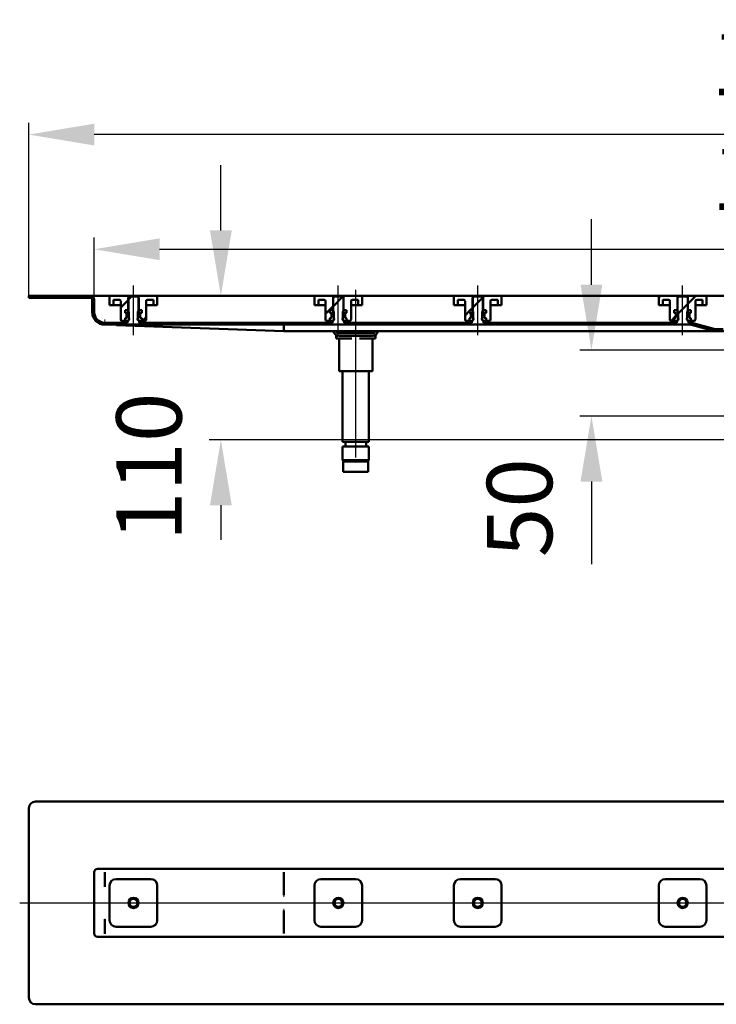
# Model space of a CAD drawing. Units: millimetres. Extents: x -822 to 584, y 0 to 760.
# Drawn here: x -822 to -289, y 7 to 760 of the extents above; entities that cross this region are included whole.
import ezdxf
from ezdxf.lldxf.tags import DXFTag

# ---------------------------------------------------------------- set-up
doc = ezdxf.new("R2010")
doc.units = ezdxf.units.MM
doc.header["$LTSCALE"] = 5
doc.layers.add('LC-001-100-D00-0', color=1, linetype='ByBlock')
doc.styles.add('LCTX15-400-0-0pDIN-Schrift', font='STANDARD', dxfattribs={"width": 0.8, "oblique": 15, "height": 2.5})
tags = doc.linetypes.add('DASHDOT', pattern=[7.5, 5, -1.25, 0, -1.25]).pattern_tags.tags
tags[10:11] = [DXFTag(74, 4), DXFTag(75, 0), DXFTag(340, '0'), DXFTag(46, 1.0), DXFTag(50, 0.0), DXFTag(44, 0.0), DXFTag(45, 0.0)]
tags[8:9] = [DXFTag(74, 4), DXFTag(75, 0), DXFTag(340, '0'), DXFTag(46, 1.0), DXFTag(50, 0.0), DXFTag(44, 0.0), DXFTag(45, 0.0)]
tags[6:7] = [DXFTag(74, 4), DXFTag(75, 0), DXFTag(340, '0'), DXFTag(46, 1.0), DXFTag(50, 0.0), DXFTag(44, 0.0), DXFTag(45, 0.0)]
tags[4:5] = [DXFTag(74, 4), DXFTag(75, 0), DXFTag(340, '0'), DXFTag(46, 1.0), DXFTag(50, 0.0), DXFTag(44, 0.0), DXFTag(45, 0.0)]
doc.dimstyles.new('LC-DIM-L-0100-02-02', dxfattribs={"dimscale": 5, "dimtxt": 10, "dimasz": 10, "dimexe": 1.8, "dimexo": 0, "dimgap": 1.5, "dimtad": 1, "dimtxsty": 'LCTX15-400-0-0pDIN-Schrift', "dimcen": 0, "dimclrd": 2, "dimclre": 2, "dimclrt": 2, "dimazin": 2, "dimtfac": 0.71, "dimtdec": 4, "dimtofl": 0, "dimtmove": 0, "dimatfit": 1, "dimfxl": 1, "dimtolj": 1, "dimtzin": 0, "dimarcsym": 0})

# ---------------------------------------------------------------- blocks, each defined once
blk = doc.blocks.new('KLON4')
at = {"layer": 'LC-001-100-D00-0', "color": 7, "lineweight": 15}
for p, q in [((-756.804163, 61.05022), (-756.822938, 61.017735)), ((-756.796772, 61.088393), (-756.804163, 61.05022))]:
    blk.add_line(p, q, dxfattribs=at)
blk = doc.blocks.new('KLON5')
at = {"layer": 'LC-001-100-D00-0', "color": 7, "lineweight": 15}
for p, q in [((-756.807322, 108.079663), (-756.822938, 108.088391)), ((-756.796772, 108.073753), (-756.807322, 108.079663))]:
    blk.add_line(p, q, dxfattribs=at)
blk = doc.blocks.new('KLON6')
at = {"layer": 'LC-001-100-D00-0', "color": 7, "lineweight": 15}
for p, q in [((-756.822938, 72.433197), (-756.820733, 72.418912)), ((-756.820733, 72.418912), (-756.809408, 72.346604)), ((-756.809408, 72.346604), (-756.796772, 72.265723))]:
    blk.add_line(p, q, dxfattribs=at)
blk = doc.blocks.new('KLON8')
at = {"layer": 'LC-001-100-D00-0', "color": 7, "lineweight": 15}
for p, q in [((-756.784374, 72.261068), (-756.796772, 72.265723)), ((-756.768221, 72.254983), (-756.784374, 72.261068))]:
    blk.add_line(p, q, dxfattribs=at)
blk = doc.blocks.new('KLON12')
at = {"layer": 'LC-001-100-D00-0', "color": 7, "lineweight": 15}
for p, q in [((-619.832957, 79.565907), (-619.844759, 79.994086)), ((-619.821275, 79.142649), (-619.832957, 79.565907)), ((-619.80989, 78.729175), (-619.821275, 79.142649))]:
    blk.add_line(p, q, dxfattribs=at)
blk = doc.blocks.new('KLON13')
at = {"layer": 'LC-001-100-D00-0', "color": 7, "lineweight": 15}
for p, q in [((-619.821275, 90.034135), (-619.80989, 90.447609)), ((-619.844759, 89.182698), (-619.832957, 89.610877)), ((-619.832957, 89.610877), (-619.821275, 90.034135))]:
    blk.add_line(p, q, dxfattribs=at)
blk = doc.blocks.new('KLON14')
at = {"layer": 'LC-001-100-D00-0', "color": 7, "lineweight": 15}
for p, q in [((-756.784374, 96.915717), (-756.796772, 96.911061)), ((-756.768221, 96.921801), (-756.784374, 96.915717))]:
    blk.add_line(p, q, dxfattribs=at)
blk = doc.blocks.new('KLON19')
at = {"layer": 'LC-001-100-D00-0', "color": 7, "lineweight": 15}
for p, q in [((-756.360561, 526.485051), (-756.822915, 526.501925)), ((-755.473167, 526.452664), (-756.360561, 526.485051)), ((-754.162819, 526.404842), (-755.473167, 526.452664)), ((-752.432734, 526.341698), (-754.162819, 526.404842)), ((-750.286908, 526.263385), (-752.432734, 526.341698)), ((-747.730584, 526.170089), (-750.286908, 526.263385))]:
    blk.add_line(p, q, dxfattribs=at)
blk = doc.blocks.new('KLON22')
at = {"layer": 'LC-001-100-D00-0', "color": 7, "lineweight": 15}
for p, q in [((-756.795556, 528.001924), (-756.794841, 528.039906)), ((-756.794841, 528.039906), (-756.792814, 528.152692)), ((-756.792814, 528.152692), (-756.789417, 528.336861)), ((-756.789417, 528.336861), (-756.784887, 528.586814)), ((-756.784887, 528.586814), (-756.779284, 528.894957)), ((-756.779284, 528.894957), (-756.772727, 529.251925)), ((-756.772727, 529.251925), (-756.765575, 529.646875)), ((-756.765575, 529.646875), (-756.757886, 530.067805)), ((-756.757886, 530.067805), (-756.749958, 530.501926))]:
    blk.add_line(p, q, dxfattribs=at)
blk = doc.blocks.new('*D24')
at = {"layer": 'Defpoints', "color": 0}
for p in [(-814.822919, 671.741925), (-814.822919, 548.501925), (385.177081, 548.501925)]:
    blk.add_point(p, dxfattribs=at)
at = {"layer": 'LC-001-100-D00-0', "color": 2, "lineweight": -2}
for p, q in [((-814.822919, 548.501925), (-814.822919, 680.741925)), ((385.177081, 548.501925), (385.177081, 680.741925)), ((335.177081, 671.741925), (-764.822919, 671.741925))]:
    blk.add_line(p, q, dxfattribs=at)
at = {"layer": 'LC-001-100-D00-0', "color": 2}
for points in [[(-764.822919, 680.075258), (-764.822919, 663.408592), (-814.822919, 671.741925)], [(335.177081, 663.408592), (335.177081, 680.075258), (385.177081, 671.741925)]]:
    blk.add_solid(points, dxfattribs=at)
at = {"layer": 'LC-001-100-D00-0', "color": 2, "insert": (-217.406416, 726.741925), "char_height": 50, "attachment_point": 5, "style": 'LCTX15-400-0-0pDIN-Schrift'}
blk.add_mtext('\\A1;1200', dxfattribs=at)
blk = doc.blocks.new('*D25')
at = {"layer": 'Defpoints', "color": 0}
for p in [(335.177081, 584.128227), (-764.822919, 545.501925), (335.177081, 545.501925)]:
    blk.add_point(p, dxfattribs=at)
at = {"layer": 'LC-001-100-D00-0', "color": 2, "lineweight": -2}
for p, q in [((-764.822919, 545.501925), (-764.822919, 593.128227)), ((335.177081, 545.501925), (335.177081, 593.128227)), ((-714.822919, 584.128227), (285.177081, 584.128227))]:
    blk.add_line(p, q, dxfattribs=at)
at = {"layer": 'LC-001-100-D00-0', "color": 2}
for points in [[(-714.822919, 592.46156), (-714.822919, 575.794894), (-764.822919, 584.128227)], [(285.177081, 575.794894), (285.177081, 592.46156), (335.177081, 584.128227)]]:
    blk.add_solid(points, dxfattribs=at)
at = {"layer": 'LC-001-100-D00-0', "color": 2, "insert": (-217.002775, 639.128227), "char_height": 50, "attachment_point": 5, "style": 'LCTX15-400-0-0pDIN-Schrift'}
blk.add_mtext('\\A1;1100', dxfattribs=at)
blk = doc.blocks.new('*D26')
at = {"layer": 'Defpoints', "color": 0}
for p in [(-384.559226, 507.001925), (-254.315798, 507.001925), (-243.822919, 456.601925)]:
    blk.add_point(p, dxfattribs=at)
at = {"layer": 'LC-001-100-D00-0', "color": 2, "lineweight": -2}
for p, q in [((-384.559226, 557.001925), (-384.559226, 607.001925)), ((-254.315798, 507.001925), (-393.559226, 507.001925)), ((-243.822919, 456.601925), (-393.559226, 456.601925)), ((-384.559226, 406.601925), (-384.559226, 343.546521))]:
    blk.add_line(p, q, dxfattribs=at)
at = {"layer": 'LC-001-100-D00-0', "color": 2}
for points in [[(-392.89256, 557.001925), (-376.225893, 557.001925), (-384.559226, 507.001925)], [(-376.225893, 406.601925), (-392.89256, 406.601925), (-384.559226, 456.601925)]]:
    blk.add_solid(points, dxfattribs=at)
at = {"layer": 'LC-001-100-D00-0', "color": 2, "insert": (-439.559226, 386.621925), "char_height": 50, "attachment_point": 5, "rotation": 90, "style": 'LCTX15-400-0-0pDIN-Schrift'}
blk.add_mtext('\\A1;50', dxfattribs=at)
blk = doc.blocks.new('*D31')
at = {"layer": 'Defpoints', "color": 0}
for p in [(-814.822919, 548.501925), (-667.966531, 438.501925), (-268.840799, 438.501925)]:
    blk.add_point(p, dxfattribs=at)
at = {"layer": 'LC-001-100-D00-0', "color": 2, "lineweight": -2}
for p, q in [((-667.966531, 598.501925), (-667.966531, 648.501925)), ((-814.822919, 548.501925), (-658.966531, 548.501925)), ((-268.840799, 438.501925), (-676.966531, 438.501925)), ((-667.966531, 388.501925), (-667.966531, 362.042001))]:
    blk.add_line(p, q, dxfattribs=at)
at = {"layer": 'LC-001-100-D00-0', "color": 2}
for points in [[(-676.299865, 598.501925), (-659.633198, 598.501925), (-667.966531, 548.501925)], [(-659.633198, 388.501925), (-676.299865, 388.501925), (-667.966531, 438.501925)]]:
    blk.add_solid(points, dxfattribs=at)
at = {"layer": 'LC-001-100-D00-0', "color": 2, "insert": (-722.966531, 417.821925), "char_height": 50, "attachment_point": 5, "rotation": 90, "style": 'LCTX15-400-0-0pDIN-Schrift'}
blk.add_mtext('\\A1;110', dxfattribs=at)
blk = doc.blocks.new('KLON31')
at = {"layer": 'LC-001-100-D00-0', "color": 7, "lineweight": 50}
for p, q in [((-481.239586, 533.611745), (-477.840438, 537.010892)), ((-477.349405, 537.501925), (-475.389586, 539.461745))]:
    blk.add_line(p, q, dxfattribs=at)
blk = doc.blocks.new('KLON32')
at = {"layer": 'LC-001-100-D00-0', "color": 7, "lineweight": 50}
for p, q in [((-333.072919, 547.074575), (-331.645569, 548.501925)), ((-323.697065, 529.509661), (-320.022919, 533.183807))]:
    blk.add_line(p, q, dxfattribs=at)
blk = doc.blocks.new('KLON37')
at = {"layer": 'LC-001-100-D00-0', "color": 7, "lineweight": 50}
for p, q in [((-791.138615, 547.001925), (-789.638615, 548.501925)), ((-766.322919, 544.876853), (-764.92435, 546.275422)), ((-738.822919, 545.436086), (-736.25708, 548.001925)), ((-582.156252, 540.458148), (-574.884364, 547.730037)), ((-475.489586, 539.361745), (-467.669496, 547.181835)), ((-318.822919, 534.383807), (-310.822919, 542.383808)), ((-757.715092, 526.543911), (-756.257079, 528.001925)), ((-730.816311, 526.501925), (-729.316311, 528.001925)), ((-703.875544, 526.501925), (-702.375544, 528.001925)), ((-676.934776, 526.501925), (-675.434776, 528.001925)), ((-649.994009, 526.501925), (-648.494009, 528.001925)), ((-623.053242, 526.501925), (-621.553242, 528.001925)), ((-596.112474, 526.501925), (-594.612474, 528.001925)), ((-569.171707, 526.501925), (-567.671707, 528.001925)), ((-542.230939, 526.501925), (-540.73094, 528.001925)), ((-515.290172, 526.501925), (-513.790172, 528.001925)), ((-488.349405, 526.501925), (-486.849405, 528.001925)), ((-461.408637, 526.501925), (-459.908637, 528.001925)), ((-434.46787, 526.501925), (-432.96787, 528.001925)), ((-407.527103, 526.501925), (-406.027103, 528.001925)), ((-380.586335, 526.501925), (-379.086335, 528.001925)), ((-353.645568, 526.501925), (-352.145568, 528.001925)), ((-326.7048, 526.501925), (-325.204801, 528.001925)), ((-301.606604, 524.659354), (-300.381859, 525.884099)), ((-277.823265, 521.501925), (-276.323265, 523.001925))]:
    blk.add_line(p, q, dxfattribs=at)

msp = doc.modelspace()

# ---------------------------------------------------------------- linework, layer by layer
at = {"layer": 'LC-001-100-D00-0', "color": 7, "linetype": 'DASHDOT', "lineweight": 25}
for p, q in [((-734.822919, 518.501925), (-734.822919, 556.501925)), ((-578.156252, 518.501925), (-578.156252, 556.501925)), ((-564.822919, 425.001925), (-564.822919, 553.001925)), ((-471.489586, 518.501925), (-471.489586, 556.501925)), ((-314.822919, 518.501925), (-314.822919, 556.501925)), ((-821.822943, 84.588392), (392.177057, 84.588392))]:
    msp.add_line(p, q, dxfattribs=at)
at = {"layer": 'LC-001-100-D00-0', "color": 7, "lineweight": 50}
for p, q in [((-814.822943, 548.501925), (-814.822943, 547.001925)), ((-767.822919, 548.501925), (-814.822943, 548.501925)), ((-767.822919, 547.001925), (-814.822943, 547.001925)), ((-762.322919, 548.501925), (-767.822919, 548.501925)), ((-766.322919, 545.501925), (-766.322919, 536.001925)), ((-764.822919, 545.501925), (-764.822919, 536.001925)), ((-752.072919, 548.501925), (-762.322919, 548.501925)), ((-753.072948, 541.501925), (-753.072919, 547.501925)), ((-752.072919, 548.501925), (-738.722919, 548.501925)), ((-750.072927, 545.501925), (-750.072919, 541.501925)), ((-750.072927, 545.501925), (-745.572919, 545.501925)), ((-744.572919, 539.686085), (-738.722919, 545.536086)), ((-744.572919, 544.501925), (-744.572919, 530.501925)), ((-738.822908, 547.001925), (-738.822919, 532.401925)), ((-737.822921, 548.001925), (-738.822908, 547.001925)), ((-738.722919, 548.501925), (-738.722891, 537.501925)), ((-738.722919, 548.501925), (-730.922919, 548.501925)), ((-731.822938, 548.001925), (-737.822921, 548.001925)), ((-730.822892, 547.001925), (-731.822938, 548.001925)), ((-730.922908, 537.501925), (-730.922919, 548.501925)), ((-730.922919, 548.501925), (-717.572919, 548.501925)), ((-730.822919, 532.401925), (-730.822892, 547.001925)), ((-725.072919, 530.501925), (-725.072919, 544.501925)), ((-724.072919, 545.501925), (-719.572932, 545.501925)), ((-719.572919, 541.501925), (-719.572932, 545.501925)), ((-595.406252, 548.501925), (-717.572919, 548.501925)), ((-716.572919, 547.501925), (-716.572911, 541.501925)), ((-596.406252, 541.501925), (-596.406252, 547.501925)), ((-595.406252, 548.501925), (-582.056252, 548.501925)), ((-593.406261, 545.501925), (-593.406252, 541.501925)), ((-593.406261, 545.501925), (-588.906252, 545.501925)), ((-587.906252, 544.501925), (-587.906252, 530.501925)), ((-582.156242, 547.001925), (-582.156252, 532.401925)), ((-581.156254, 548.001925), (-582.156242, 547.001925)), ((-582.056252, 548.501925), (-582.056255, 537.501925)), ((-582.056252, 548.501925), (-574.256252, 548.501925)), ((-575.156242, 548.001925), (-581.156254, 548.001925)), ((-574.156255, 547.001925), (-575.156242, 548.001925)), ((-574.256242, 537.501925), (-574.256252, 548.501925)), ((-574.256252, 548.501925), (-560.906252, 548.501925)), ((-574.256252, 548.358148), (-574.112476, 548.501925)), ((-574.156252, 532.401925), (-574.156255, 547.001925)), ((-568.406252, 530.501925), (-568.406252, 544.501925)), ((-567.406252, 545.501925), (-562.906266, 545.501925)), ((-562.906252, 541.501925), (-562.906266, 545.501925)), ((-488.739586, 548.501925), (-560.906252, 548.501925)), ((-559.906252, 547.501925), (-559.906245, 541.501925)), ((-489.739598, 541.501925), (-489.739586, 547.501925)), ((-488.739586, 548.501925), (-475.389586, 548.501925)), ((-486.739577, 545.501925), (-486.739586, 541.501925)), ((-486.739577, 545.501925), (-482.239586, 545.501925)), ((-481.239586, 544.501925), (-481.239586, 530.501925)), ((-474.4896, 548.001925), (-475.489587, 547.001925)), ((-475.489587, 547.001925), (-475.489586, 532.401925)), ((-475.389586, 548.501925), (-475.389571, 537.501925)), ((-475.389586, 548.501925), (-467.589586, 548.501925)), ((-468.489588, 548.001925), (-474.4896, 548.001925)), ((-467.489571, 547.001925), (-468.489588, 548.001925)), ((-467.589588, 537.501925), (-467.589586, 548.501925)), ((-467.589586, 548.501925), (-454.239586, 548.501925)), ((-467.589586, 547.261746), (-466.349406, 548.501925)), ((-467.489586, 532.401925), (-467.489571, 547.001925)), ((-461.739586, 530.501925), (-461.739586, 544.501925)), ((-460.739586, 545.501925), (-456.239582, 545.501925)), ((-456.239586, 541.501925), (-456.239582, 545.501925)), ((-332.072919, 548.501925), (-454.239586, 548.501925)), ((-453.239586, 547.501925), (-453.239591, 541.501925)), ((-333.072916, 541.501925), (-333.072919, 547.501925)), ((-332.072919, 548.501925), (-318.722919, 548.501925)), ((-330.072918, 545.501925), (-330.072919, 541.501925)), ((-330.072918, 545.501925), (-325.572919, 545.501925)), ((-324.572919, 544.501925), (-324.572919, 530.501925)), ((-317.822919, 548.001925), (-318.822921, 547.001925)), ((-318.822921, 547.001925), (-318.822919, 532.401925)), ((-318.722919, 548.501925), (-318.722919, 537.501925)), ((-318.722919, 548.501925), (-310.922919, 548.501925)), ((-311.822922, 548.001925), (-317.822919, 548.001925)), ((-310.82292, 547.001925), (-311.822922, 548.001925)), ((-310.922921, 537.501925), (-310.922919, 548.501925)), ((-310.922919, 548.501925), (-297.572919, 548.501925)), ((-310.922919, 542.283808), (-304.704802, 548.501925)), ((-310.822919, 532.401925), (-310.82292, 547.001925)), ((-305.072919, 530.501925), (-305.072919, 544.501925)), ((-304.072919, 545.501925), (-299.572916, 545.501925)), ((-299.572919, 541.501925), (-299.572916, 545.501925)), ((-132.072919, 548.501925), (-297.572919, 548.501925)), ((-296.572919, 547.501925), (-296.572917, 541.501925)), ((-753.072948, 541.501925), (-750.072919, 541.501925)), ((-750.072919, 541.501925), (-748.072919, 541.501925)), ((-748.072919, 541.501925), (-744.572908, 541.501925)), ((-741.173775, 537.501925), (-741.173775, 535.501925)), ((-741.173775, 537.501925), (-739.222915, 537.501925)), ((-741.173775, 537.501925), (-741.173775, 535.501925)), ((-738.722891, 537.501925), (-741.173775, 537.501925)), ((-741.173775, 535.501925), (-740.467627, 535.312714)), ((-740.522919, 535.501925), (-741.173775, 535.501925)), ((-740.022919, 532.001925), (-740.022919, 535.001925)), ((-740.022919, 534.733159), (-740.022919, 532.270691)), ((-738.222928, 536.501925), (-739.222915, 537.501925)), ((-738.222928, 536.501925), (-738.222919, 530.501925)), ((-730.422944, 537.501925), (-731.422932, 536.501925)), ((-731.422919, 530.501925), (-731.422932, 536.501925)), ((-728.472084, 537.501925), (-730.922908, 537.501925)), ((-730.422944, 537.501925), (-728.472084, 537.501925)), ((-729.622919, 535.001925), (-729.622919, 532.001925)), ((-729.622919, 532.270691), (-729.622919, 534.733159)), ((-729.17821, 535.312714), (-728.472084, 535.501925)), ((-728.472084, 535.501925), (-729.122919, 535.501925)), ((-728.472084, 537.501925), (-728.472084, 535.501925)), ((-728.472084, 537.501925), (-728.472084, 535.501925)), ((-725.072891, 541.501925), (-721.572919, 541.501925)), ((-721.572919, 541.501925), (-719.572919, 541.501925)), ((-719.572919, 541.501925), (-716.572911, 541.501925)), ((-596.406252, 541.501925), (-593.406252, 541.501925)), ((-593.406252, 541.501925), (-591.406252, 541.501925)), ((-591.406252, 541.501925), (-587.906242, 541.501925)), ((-587.906252, 534.708147), (-582.056252, 540.558148)), ((-584.507108, 537.501925), (-584.507108, 535.501925)), ((-584.507108, 537.501925), (-582.556248, 537.501925)), ((-584.507108, 537.501925), (-584.507108, 535.501925)), ((-582.056255, 537.501925), (-584.507108, 537.501925)), ((-584.507108, 535.501925), (-583.800961, 535.312714)), ((-583.856252, 535.501925), (-584.507108, 535.501925)), ((-583.356252, 532.001925), (-583.356252, 535.001925)), ((-583.356252, 534.733159), (-583.356252, 532.270691)), ((-581.556261, 536.501925), (-582.556248, 537.501925)), ((-581.556261, 536.501925), (-581.556252, 530.501925)), ((-573.756248, 537.501925), (-574.756265, 536.501925)), ((-574.756252, 530.501925), (-574.756265, 536.501925)), ((-571.805388, 537.501925), (-574.256242, 537.501925)), ((-573.756248, 537.501925), (-571.805388, 537.501925)), ((-572.956252, 535.001925), (-572.956252, 532.001925)), ((-572.956252, 532.270691), (-572.956252, 534.733159)), ((-572.511544, 535.312714), (-571.805388, 535.501925)), ((-571.805388, 535.501925), (-572.456252, 535.501925)), ((-571.805388, 537.501925), (-571.805388, 535.501925)), ((-571.805388, 537.501925), (-571.805388, 535.501925)), ((-568.406255, 541.501925), (-564.906252, 541.501925)), ((-564.906252, 541.501925), (-562.906252, 541.501925)), ((-562.906252, 541.501925), (-559.906245, 541.501925)), ((-489.739598, 541.501925), (-486.739586, 541.501925)), ((-486.739586, 541.501925), (-484.739586, 541.501925)), ((-484.739586, 541.501925), (-481.239588, 541.501925)), ((-477.840438, 537.010892), (-477.349405, 537.501925)), ((-477.840424, 537.501925), (-477.840424, 535.501925)), ((-477.840424, 537.501925), (-475.889594, 537.501925)), ((-477.840424, 537.501925), (-477.840424, 535.501925)), ((-475.389571, 537.501925), (-477.840424, 537.501925)), ((-477.840424, 535.501925), (-477.134294, 535.312714)), ((-477.189586, 535.501925), (-477.840424, 535.501925)), ((-476.689586, 532.001925), (-476.689586, 535.001925)), ((-476.689586, 534.733159), (-476.689586, 532.270691)), ((-474.889577, 536.501925), (-475.889594, 537.501925)), ((-474.889577, 536.501925), (-474.889586, 530.501925)), ((-468.089586, 530.501925), (-468.089581, 536.501925)), ((-467.089594, 537.501925), (-468.089581, 536.501925)), ((-465.138734, 537.501925), (-467.589588, 537.501925)), ((-467.089594, 537.501925), (-465.138734, 537.501925)), ((-466.289586, 535.001925), (-466.289586, 532.001925)), ((-466.289586, 532.270691), (-466.289586, 534.733159)), ((-465.844877, 535.312714), (-465.138734, 535.501925)), ((-465.138734, 535.501925), (-465.789586, 535.501925)), ((-465.138734, 537.501925), (-465.138734, 535.501925)), ((-465.138734, 537.501925), (-465.138734, 535.501925)), ((-461.739585, 541.501925), (-458.239586, 541.501925)), ((-458.239586, 541.501925), (-456.239586, 541.501925)), ((-456.239586, 541.501925), (-453.239591, 541.501925)), ((-333.072916, 541.501925), (-330.072919, 541.501925)), ((-330.072919, 541.501925), (-328.072919, 541.501925)), ((-328.072919, 541.501925), (-324.572921, 541.501925)), ((-321.173773, 537.501925), (-321.173773, 535.501925)), ((-321.173773, 537.501925), (-319.22292, 537.501925)), ((-321.173773, 537.501925), (-321.173773, 535.501925)), ((-318.722919, 537.501925), (-321.173773, 537.501925)), ((-321.173773, 535.501925), (-320.467627, 535.312714)), ((-320.522919, 535.501925), (-321.173773, 535.501925)), ((-320.022919, 532.001925), (-320.022919, 535.001925)), ((-320.022919, 533.183807), (-318.222919, 534.983807)), ((-320.022919, 534.733159), (-320.022919, 532.270691)), ((-318.222918, 536.501925), (-319.22292, 537.501925)), ((-318.222918, 536.501925), (-318.222919, 530.501925)), ((-310.42292, 537.501925), (-311.422922, 536.501925)), ((-311.422919, 530.501925), (-311.422922, 536.501925)), ((-308.472068, 537.501925), (-310.922921, 537.501925)), ((-310.42292, 537.501925), (-308.472068, 537.501925)), ((-309.622919, 535.001925), (-309.622919, 532.001925)), ((-309.622919, 532.270691), (-309.622919, 534.733159)), ((-309.17821, 535.312714), (-308.472068, 535.501925)), ((-308.472068, 535.501925), (-309.122919, 535.501925)), ((-308.472068, 537.501925), (-308.472068, 535.501925)), ((-308.472068, 537.501925), (-308.472068, 535.501925)), ((-305.072919, 541.501925), (-301.572919, 541.501925)), ((-301.572919, 541.501925), (-299.572919, 541.501925)), ((-299.572919, 541.501925), (-296.572917, 541.501925)), ((-756.822919, 528.001925), (-739.322931, 528.001924)), ((-741.173775, 529.501926), (-743.572919, 529.501925)), ((-740.467627, 531.691136), (-741.173775, 531.501924)), ((-741.173775, 531.501924), (-740.522919, 531.501925)), ((-741.173775, 531.501924), (-741.173775, 529.501926)), ((-741.173775, 531.501924), (-741.173775, 529.501926)), ((-741.173775, 529.501926), (-739.222919, 529.501925)), ((-739.322931, 528.001924), (-739.322931, 529.401926)), ((-738.822919, 529.401925), (-739.322931, 529.401926)), ((-739.222919, 529.501925), (-738.222919, 530.501925)), ((-738.687137, 529.501925), (-739.222919, 529.501925)), ((-738.222919, 530.501925), (-738.065079, 530.501925)), ((-731.580758, 530.501925), (-731.422919, 530.501925)), ((-731.422919, 530.501925), (-730.422919, 529.501925)), ((-730.422919, 529.501925), (-730.958701, 529.501925)), ((-730.322928, 529.401926), (-730.822919, 529.401925)), ((-730.422919, 529.501925), (-728.472084, 529.501926)), ((-730.322928, 529.401926), (-730.322928, 528.001924)), ((-730.322928, 528.001924), (-582.656265, 528.001924)), ((-728.472084, 531.501924), (-729.17821, 531.691136)), ((-729.122919, 531.501925), (-728.472084, 531.501924)), ((-728.472084, 531.501924), (-728.472084, 529.501926)), ((-728.472084, 531.501924), (-728.472084, 529.501926)), ((-726.072919, 529.501925), (-728.472084, 529.501926)), ((-727.816311, 529.501925), (-725.072919, 532.245318)), ((-584.507108, 529.501926), (-586.906252, 529.501925)), ((-583.800961, 531.691136), (-584.507108, 531.501924)), ((-584.507108, 531.501924), (-583.856252, 531.501925)), ((-584.507108, 531.501924), (-584.507108, 529.501926)), ((-584.507108, 531.501924), (-584.507108, 529.501926)), ((-584.507108, 529.501926), (-582.556252, 529.501925)), ((-582.656265, 528.001924), (-582.656265, 529.401926)), ((-582.156252, 529.401925), (-582.656265, 529.401926)), ((-582.556252, 529.501925), (-581.556252, 530.501925)), ((-582.020471, 529.501925), (-582.556252, 529.501925)), ((-581.556252, 530.501925), (-581.398413, 530.501925)), ((-574.914092, 530.501925), (-574.756252, 530.501925)), ((-574.756252, 530.501925), (-573.756252, 529.501925)), ((-573.756252, 529.501925), (-574.292034, 529.501925)), ((-573.656262, 529.401926), (-574.156252, 529.401925)), ((-573.756252, 529.501925), (-571.805388, 529.501926)), ((-573.656262, 529.401926), (-573.656262, 528.001924)), ((-573.656262, 528.001924), (-475.989581, 528.001924)), ((-571.805388, 531.501924), (-572.511544, 531.691136)), ((-572.456252, 531.501925), (-571.805388, 531.501924)), ((-571.805388, 531.501924), (-571.805388, 529.501926)), ((-571.805388, 531.501924), (-571.805388, 529.501926)), ((-569.406252, 529.501925), (-571.805388, 529.501926)), ((-477.840424, 529.501926), (-480.239586, 529.501925)), ((-477.134294, 531.691136), (-477.840424, 531.501924)), ((-477.840424, 531.501924), (-477.189586, 531.501925)), ((-477.840424, 531.501924), (-477.840424, 529.501926)), ((-477.840424, 531.501924), (-477.840424, 529.501926)), ((-477.840424, 529.501926), (-475.889586, 529.501925)), ((-475.989581, 528.001924), (-475.989581, 529.401926)), ((-475.489586, 529.401925), (-475.989581, 529.401926)), ((-475.889586, 529.501925), (-474.889586, 530.501925)), ((-475.353804, 529.501925), (-475.889586, 529.501925)), ((-474.889586, 530.501925), (-474.731746, 530.501925)), ((-468.247425, 530.501925), (-468.089586, 530.501925)), ((-468.089586, 530.501925), (-467.089586, 529.501925)), ((-467.089586, 529.501925), (-467.625367, 529.501925)), ((-466.989577, 529.401926), (-467.489586, 529.401925)), ((-467.089586, 529.501925), (-465.138734, 529.501926)), ((-466.989577, 529.401926), (-466.989577, 528.001924)), ((-466.989577, 528.001924), (-319.322922, 528.001924)), ((-465.138734, 531.501924), (-465.844877, 531.691136)), ((-465.789586, 531.501925), (-465.138734, 531.501924)), ((-465.138734, 531.501924), (-465.138734, 529.501926)), ((-465.138734, 531.501924), (-465.138734, 529.501926)), ((-462.739586, 529.501925), (-465.138734, 529.501926)), ((-321.173773, 529.501926), (-323.572919, 529.501925)), ((-320.467627, 531.691136), (-321.173773, 531.501924)), ((-321.173773, 531.501924), (-320.522919, 531.501925)), ((-321.173773, 531.501924), (-321.173773, 529.501926)), ((-321.173773, 531.501924), (-321.173773, 529.501926)), ((-321.173773, 529.501926), (-319.222919, 529.501925)), ((-319.322922, 528.001924), (-319.322922, 529.401926)), ((-318.822919, 529.401925), (-319.322922, 529.401926)), ((-319.222919, 529.501925), (-318.222919, 530.501925)), ((-318.687137, 529.501925), (-319.222919, 529.501925)), ((-318.222919, 530.501925), (-318.065079, 530.501925)), ((-311.580758, 530.501925), (-311.422919, 530.501925)), ((-311.422919, 530.501925), (-310.422919, 529.501925)), ((-310.422919, 529.501925), (-310.958701, 529.501925)), ((-310.322919, 529.401926), (-310.822919, 529.401925)), ((-310.422919, 529.501925), (-308.472068, 529.501926)), ((-310.322919, 529.401926), (-310.322919, 528.001924)), ((-310.322919, 528.001924), (-308.812304, 528.001925)), ((-308.472068, 531.501924), (-309.17821, 531.691136)), ((-309.122919, 531.501925), (-308.472068, 531.501924)), ((-308.472068, 531.501924), (-308.472068, 529.501926)), ((-308.472068, 531.501924), (-308.472068, 529.501926)), ((-306.072919, 529.501925), (-308.472068, 529.501926)), ((-289.943356, 523.08711), (-307.777028, 527.865628)), ((-756.822919, 526.501925), (-308.812304, 526.501925)), ((-619.82292, 521.501924), (-747.730584, 526.170089)), ((-619.82292, 526.373272), (-619.82292, 521.707884)), ((-619.82292, 521.501924), (-619.82289, 521.707191)), ((-291.396909, 521.501924), (-619.82292, 521.501924)), ((-551.922919, 519.901925), (-577.722919, 519.901925)), ((-577.596427, 521.501924), (-577.596422, 520.001925)), ((-576.658599, 520.001925), (-577.596422, 520.001925)), ((-573.771848, 520.001925), (-576.658599, 520.001925)), ((-574.822933, 520.001925), (-574.822933, 519.901925)), ((-567.70967, 520.001925), (-573.771848, 520.001925)), ((-561.936167, 520.001925), (-567.70967, 520.001925)), ((-555.87399, 520.001925), (-561.936167, 520.001925)), ((-552.987238, 520.001925), (-555.87399, 520.001925)), ((-554.822922, 519.901925), (-554.822922, 520.001925)), ((-552.049416, 520.001925), (-552.987238, 520.001925)), ((-552.049416, 520.001925), (-552.049429, 521.501924)), ((-290.331585, 521.638222), (-308.165257, 526.416739)), ((-289.296309, 521.501925), (-291.396909, 521.501924)), ((-283.900127, 523.001925), (-289.296309, 523.001925)), ((-272.622919, 521.501925), (-289.296309, 521.501925)), ((-579.822919, 516.001925), (-579.822919, 518.001925)), ((-579.822919, 518.001925), (-578.611738, 518.001925)), ((-573.822919, 516.001925), (-579.822919, 516.001925)), ((-577.722919, 517.901925), (-551.922919, 517.901925)), ((-577.596427, 516.001926), (-577.596422, 491.001925)), ((-567.709685, 516.001926), (-573.822919, 516.001925)), ((-555.822919, 516.001925), (-561.936171, 516.001926)), ((-549.822919, 516.001925), (-555.822919, 516.001925)), ((-552.049416, 491.001925), (-552.049429, 516.001926)), ((-551.034099, 518.001925), (-549.822919, 518.001925)), ((-549.822919, 518.001925), (-549.822919, 516.001925)), ((-576.658599, 491.001925), (-577.596422, 491.001925)), ((-573.771848, 491.001925), (-576.658599, 491.001925)), ((-574.822933, 491.001924), (-574.822919, 437.001925)), ((-567.70967, 491.001925), (-573.771848, 491.001925)), ((-561.936167, 491.001925), (-567.70967, 491.001925)), ((-555.87399, 491.001925), (-561.936167, 491.001925)), ((-552.987238, 491.001925), (-555.87399, 491.001925)), ((-554.822919, 437.001925), (-554.822922, 491.001924)), ((-552.049416, 491.001925), (-552.987238, 491.001925)), ((-574.822919, 437.001925), (-554.822919, 437.001925)), ((-572.722913, 437.001922), (-572.722913, 433.501923)), ((-556.922913, 433.501923), (-556.922913, 437.001922)), ((-574.822919, 433.501925), (-574.822919, 423.001925)), ((-574.822919, 433.501925), (-554.822919, 433.501925)), ((-554.822919, 423.001925), (-554.822919, 433.501925)), ((-574.822919, 423.001925), (-573.822919, 422.001925)), ((-574.822919, 423.001925), (-574.612689, 423.001925)), ((-574.612689, 423.001925), (-554.822919, 423.001925)), ((-574.322919, 421.501925), (-574.322919, 414.001925)), ((-573.633712, 422.001925), (-573.822919, 422.001925)), ((-562.987179, 422.001929), (-573.664845, 422.001929)), ((-555.822919, 422.001925), (-573.633712, 422.001925)), ((-562.987179, 422.001929), (-555.955023, 422.001929)), ((-555.822919, 422.001925), (-554.822919, 423.001925)), ((-555.322919, 414.001925), (-555.322919, 421.501925)), ((-574.123201, 414.001925), (-574.322919, 414.001925)), ((-555.322919, 414.001925), (-574.123201, 414.001925)), ((380.177057, 162.088392), (-809.822943, 162.088392)), ((-814.822943, 157.088392), (-814.822943, 12.088392)), ((-764.822943, 61.088392), (-764.822943, 108.088392)), ((-762.322943, 110.588392), (332.677057, 110.588392)), ((-756.796772, 108.073753), (-756.796772, 96.911061)), ((-619.795585, 105.237876), (-619.795585, 108.088391)), ((-753.072943, 71.338392), (-753.072943, 97.838392)), ((-748.072943, 102.838392), (-721.572943, 102.838392)), ((-716.572943, 97.838392), (-716.572943, 71.338392)), ((-619.809861, 90.449343), (-619.809861, 104.44407)), ((-619.795585, 105.237503), (-619.809741, 104.446933)), ((-596.406276, 71.338392), (-596.406276, 97.838392)), ((-591.406276, 102.838392), (-564.906276, 102.838392)), ((-559.906276, 97.838392), (-559.906276, 71.338392)), ((-489.739609, 71.338392), (-489.739609, 97.838392)), ((-484.739609, 102.838392), (-458.239609, 102.838392)), ((-453.239609, 97.838392), (-453.239609, 71.338392)), ((-333.072943, 71.338392), (-333.072943, 97.838392)), ((-328.072943, 102.838392), (-301.572943, 102.838392)), ((-296.572943, 97.838392), (-296.572943, 71.338392)), ((-619.809861, 64.732714), (-619.809861, 78.727441)), ((-756.796772, 72.265723), (-756.796772, 61.088393)), ((-721.572943, 66.338392), (-748.072943, 66.338392)), ((-619.795585, 63.939281), (-619.809741, 64.729851)), ((-619.795585, 61.088393), (-619.795585, 63.938909)), ((-564.906276, 66.338392), (-591.406276, 66.338392)), ((-458.239609, 66.338392), (-484.739609, 66.338392)), ((-301.572943, 66.338392), (-328.072943, 66.338392)), ((332.677057, 58.588392), (-762.322943, 58.588392)), ((-809.822943, 7.088392), (380.177057, 7.088392))]:
    msp.add_line(p, q, dxfattribs=at)
for centre, radius in [((-734.822943, 84.588392), 3.9), ((-734.822943, 84.588392), 3), ((-578.156276, 84.588392), 3.9), ((-578.156276, 84.588392), 3), ((-471.489609, 84.588392), 3.9), ((-471.489609, 84.588392), 3), ((-314.822943, 84.588392), 3.9), ((-314.822943, 84.588392), 3)]:
    msp.add_circle(centre, radius, dxfattribs=at)
for centre, radius, start, end in [((-767.822919, 545.501925), 3, 0, 90), ((-767.822919, 545.501925), 1.5, 0, 90), ((-752.072919, 547.501925), 1, 90, 180), ((-745.572919, 544.501925), 1, 0, 90), ((-724.072919, 544.501925), 1, 90, 180), ((-717.572919, 547.501925), 1, 0, 90), ((-595.406252, 547.501925), 1, 90, 180), ((-588.906252, 544.501925), 1, 0, 90), ((-567.406252, 544.501925), 1, 90, 180), ((-560.906252, 547.501925), 1, 0, 90), ((-488.739586, 547.501925), 1, 90, 180), ((-482.239586, 544.501925), 1, 0, 90), ((-460.739586, 544.501925), 1, 90, 180), ((-454.239586, 547.501925), 1, 0, 90), ((-332.072919, 547.501925), 1, 90, 180), ((-325.572919, 544.501925), 1, 0, 90), ((-304.072919, 544.501925), 1, 90, 180), ((-297.572919, 547.501925), 1, 0, 90), ((-756.822919, 536.001925), 9.5, 180, 270), ((-756.822919, 536.001925), 8, 180, 270), ((-740.522919, 535.001925), 0.5, 0, 90), ((-740.622919, 534.733159), 0.6, 0, 75), ((-729.122919, 535.001925), 0.5, 90, 180), ((-729.022919, 534.733159), 0.6, 105, 180), ((-583.856252, 535.001925), 0.5, 0, 90), ((-583.956252, 534.733159), 0.6, 0, 75), ((-572.456252, 535.001925), 0.5, 90, 180), ((-572.356252, 534.733159), 0.6, 105, 180), ((-477.189586, 535.001925), 0.5, 0, 90), ((-477.289586, 534.733159), 0.6, 0, 75), ((-465.789586, 535.001925), 0.5, 90, 180), ((-465.689586, 534.733159), 0.6, 105, 180), ((-320.522919, 535.001925), 0.5, 0, 90), ((-320.622919, 534.733159), 0.6, 0, 75), ((-309.122919, 535.001925), 0.5, 90, 180), ((-309.022919, 534.733159), 0.6, 105, 180), ((-743.572919, 530.501925), 1, 180, 270), ((-740.522919, 532.001925), 0.5, 270, 0), ((-740.622919, 532.270691), 0.6, 285, 0), ((-739.822919, 530.901925), 1.802776, 303.690068, 56.309932), ((-729.822919, 530.901925), 1.802776, 123.690068, 236.309932), ((-729.022919, 532.270691), 0.6, 180, 255), ((-729.122919, 532.001925), 0.5, 180, 270), ((-726.072919, 530.501925), 1, 270, 0), ((-586.906252, 530.501925), 1, 180, 270), ((-583.856252, 532.001925), 0.5, 270, 0), ((-583.956252, 532.270691), 0.6, 285, 0), ((-583.156252, 530.901925), 1.802776, 303.690068, 56.309932), ((-573.156252, 530.901925), 1.802776, 123.690068, 236.309932), ((-572.356252, 532.270691), 0.6, 180, 255), ((-572.456252, 532.001925), 0.5, 180, 270), ((-569.406252, 530.501925), 1, 270, 0), ((-480.239586, 530.501925), 1, 180, 270), ((-477.189586, 532.001925), 0.5, 270, 0), ((-477.289586, 532.270691), 0.6, 285, 0), ((-476.489586, 530.901925), 1.802776, 303.690068, 56.309932), ((-466.489586, 530.901925), 1.802776, 123.690068, 236.309932), ((-465.689586, 532.270691), 0.6, 180, 255), ((-465.789586, 532.001925), 0.5, 180, 270), ((-462.739586, 530.501925), 1, 270, 0), ((-323.572919, 530.501925), 1, 180, 270), ((-320.522919, 532.001925), 0.5, 270, 0), ((-320.622919, 532.270691), 0.6, 285, 0), ((-319.822919, 530.901925), 1.802776, 303.690068, 56.309932), ((-309.822919, 530.901925), 1.802776, 123.690068, 236.309932), ((-309.022919, 532.270691), 0.6, 180, 255), ((-309.122919, 532.001925), 0.5, 180, 270), ((-308.812304, 524.001925), 4, 75, 90), ((-306.072919, 530.501925), 1, 270, 0), ((-577.722919, 521.901925), 4, 185.73917, 270), ((-577.722919, 521.901925), 2, 191.536959, 270), ((-551.922919, 521.901925), 4, 270, 354.26083), ((-551.922919, 521.901925), 2, 270, 348.463041), ((-308.812304, 524.001925), 2.5, 75, 90), ((-289.296309, 525.501925), 4, 255, 270), ((-289.296309, 525.501925), 2.5, 255, 270), ((-573.822919, 421.501925), 0.5, 90, 180), ((-555.822919, 421.501925), 0.5, 0, 90), ((-809.822943, 157.088392), 5, 90, 180), ((-762.322943, 108.088392), 2.5, 90, 180), ((-748.072943, 97.838392), 5, 90, 180), ((-721.572943, 97.838392), 5, 0, 90), ((-591.406276, 97.838392), 5, 90, 180), ((-564.906276, 97.838392), 5, 0, 90), ((-484.739609, 97.838392), 5, 90, 180), ((-458.239609, 97.838392), 5, 0, 90), ((-328.072943, 97.838392), 5, 90, 180), ((-301.572943, 97.838392), 5, 0, 90), ((-2367.911605, 348.548533), 1630.647854, 351.116829, 351.122785), ((-748.072943, 71.338392), 5, 180, 270), ((-721.572943, 71.338392), 5, 270, 0), ((-591.406276, 71.338392), 5, 180, 270), ((-564.906276, 71.338392), 5, 270, 0), ((-484.739609, 71.338392), 5, 180, 270), ((-458.239609, 71.338392), 5, 270, 0), ((-328.072943, 71.338392), 5, 180, 270), ((-301.572943, 71.338392), 5, 270, 0), ((-762.322943, 61.088392), 2.5, 180, 270), ((-809.822943, 12.088392), 5, 180, 270)]:
    msp.add_arc(centre, radius, start, end, dxfattribs=at)
for centre, major_axis, ratio, start_param, end_param in [((-619.844736, 524.001925), (0, -2.5), 0.027578, 5.9614347528, 6.2831853072), ((-825.29558, 108.088392), (68.5, 0), 0.036496, 6.2773293327, 6.2831853072), ((-756.749974, 108.088392), (0, -2.5), 0.018242, 6.2831852788, 7.853981634), ((-619.749974, 108.088392), (0, -2.5), 0.018242, 6.2831852949, 7.853981634), ((-825.29558, 61.088392), (68.5, 0), 0.036496, 6.2549191191, 6.2831853072), ((-756.749974, 61.088392), (0, -2.5), 0.018242, 1.5707963268, 3.1415926536), ((-619.749974, 61.088392), (0, -2.5), 0.018242, 1.5707963268, 3.1415926536)]:
    msp.add_ellipse(centre, major_axis=major_axis, ratio=ratio, start_param=start_param, end_param=end_param, dxfattribs=at)

# ---------------------------------------------------------------- block references
for name in ['KLON37', 'KLON32', 'KLON31', 'KLON22', 'KLON19', 'KLON5', 'KLON14', 'KLON13', 'KLON12', 'KLON6', 'KLON8', 'KLON4']:
    msp.add_blockref(name, (0, 0), dxfattribs=at)

# ---------------------------------------------------------------- dimensions: what is measured, and where the dimension line sits
at = {"layer": 'LC-001-100-D00-0', "color": 7, "lineweight": 25}
for base, p1, p2, text, picture, middle in [((-814.822919, 671.741925), (385.177081, 548.501925), (-814.822919, 548.501925), '1200', '*D24', (-217.406416, 726.741925)), ((335.177081, 584.128227), (-764.822919, 545.501925), (335.177081, 545.501925), '1100', '*D25', (-217.002775, 639.128227))]:
    dim = msp.add_linear_dim(base=base, p1=p1, p2=p2, text=text, dimstyle='LC-DIM-L-0100-02-02', dxfattribs=at)
    dim.commit()
    dim.dimension.update_dxf_attribs({"geometry": picture, "text_midpoint": middle, "dimtype": 160})
for base, p1, p2, text, picture, middle in [((-667.966531, 438.501925), (-814.822919, 548.501925), (-268.840799, 438.501925), '110', '*D31', (-722.966531, 417.821925)), ((-384.559226, 507.001925), (-243.822919, 456.601925), (-254.315798, 507.001925), '50', '*D26', (-439.559226, 386.621925))]:
    dim = msp.add_linear_dim(base=base, p1=p1, p2=p2, angle=90, text=text, dimstyle='LC-DIM-L-0100-02-02', dxfattribs=at)
    dim.commit()
    dim.dimension.update_dxf_attribs({"geometry": picture, "text_midpoint": middle, "dimtype": 160, "text_rotation": 90})

doc.saveas('drawing.dxf')
